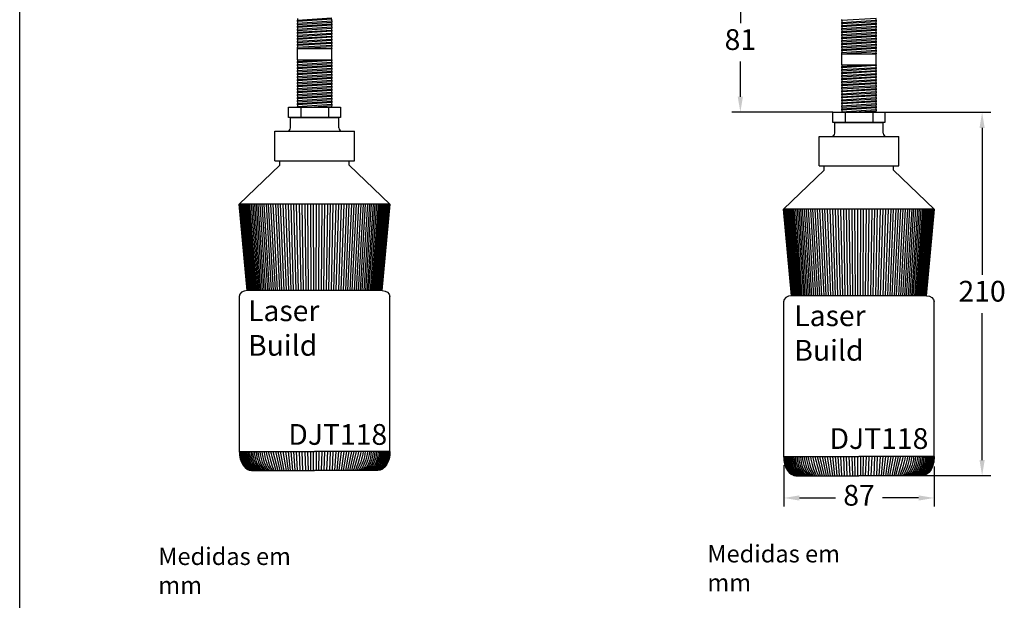
# Model space of a CAD drawing. Units: millimetres. Extents: x 830 to 1799, y -15 to 1013.
# Drawn here: x 832 to 1401, y 342 to 678 of the extents above; entities that cross this region are included whole.
import ezdxf

# ---------------------------------------------------------------- set-up
doc = ezdxf.new("R2010")
doc.units = ezdxf.units.MM
doc.layers.add('Contorno', color=7, linetype='Continuous')
doc.layers.add('Linhafora', color=5, linetype='Continuous')
doc.layers.add('Pieza', color=7, linetype='Continuous', lineweight=30)
doc.styles.get("Standard").update_dxf_attribs({"font": 'ARIAL.TTF'})
doc.dimstyles.new('Bborick', dxfattribs={"dimtxt": 12, "dimasz": 9, "dimexe": 5, "dimexo": 5, "dimgap": 5, "dimtad": 0, "dimtih": 1, "dimtoh": 1, "dimdec": 0, "dimtxsty": 'Standard', "dimcen": 2.5, "dimclrd": 1, "dimclre": 1, "dimclrt": 7, "dimadec": 0, "dimazin": 0, "dimtfac": 1, "dimtdec": 0, "dimtofl": 0, "dimtmove": 2, "dimatfit": 3, "dimfxl": 0, "dimarcsym": 0})

# ---------------------------------------------------------------- blocks, each defined once
blk = doc.blocks.new('Vista Frontal')
at = {"layer": 'Pieza', "color": 5}
for p, q in [((992.75, 677.54), (992.75, 676.8)), ((992.75, 677.54), (992.91, 677.54)), ((992.75, 675.8), (1012.75, 677.1)), ((992.75, 676.8), (992.91, 676.8)), ((992.91, 677.54), (1012.75, 678.84)), ((992.91, 678.54), (992.91, 677.54)), ((1012.75, 678.1), (992.91, 676.8)), ((992.91, 676.8), (992.91, 675.8)), ((1012.59, 678.09), (1012.59, 677.09)), ((1012.75, 677.1), (1012.75, 676.36)), ((992.75, 675.8), (992.75, 675.06)), ((992.75, 675.06), (992.91, 675.06)), ((992.75, 674.06), (992.91, 674.06)), ((992.75, 674.06), (992.75, 673.32)), ((992.75, 672.32), (1012.75, 673.62)), ((992.75, 673.32), (992.91, 673.32)), ((992.75, 672.32), (992.75, 671.58)), ((992.75, 671.58), (992.91, 671.58)), ((992.91, 675.06), (1012.75, 676.36)), ((992.91, 674.06), (1012.75, 675.36)), ((992.91, 675.06), (992.91, 674.06)), ((1012.75, 674.62), (992.91, 673.32)), ((992.91, 673.32), (992.91, 672.32)), ((992.91, 671.58), (1012.75, 672.88)), ((992.91, 670.58), (1012.75, 671.88)), ((992.91, 671.58), (992.91, 670.58)), ((1012.75, 671.14), (992.91, 669.84)), ((1012.59, 676.35), (1012.59, 675.35)), ((1012.59, 674.61), (1012.59, 673.61)), ((1012.59, 672.87), (1012.59, 671.87)), ((1012.59, 671.13), (1012.59, 670.13)), ((1012.75, 675.36), (1012.75, 674.62)), ((1012.75, 673.62), (1012.75, 672.88)), ((1012.75, 671.88), (1012.75, 671.14)), ((992.75, 670.58), (992.75, 669.84)), ((992.75, 670.58), (992.91, 670.58)), ((992.75, 668.84), (1012.75, 670.14)), ((992.75, 669.84), (992.91, 669.84)), ((992.75, 668.84), (992.75, 668.1)), ((992.75, 668.1), (992.91, 668.1)), ((992.75, 667.1), (992.75, 666.36)), ((992.75, 667.1), (992.91, 667.1)), ((992.75, 665.36), (1012.75, 666.66)), ((992.75, 666.36), (992.91, 666.36)), ((992.91, 669.84), (992.91, 668.84)), ((992.91, 668.1), (1012.75, 669.4)), ((992.91, 667.1), (1012.75, 668.4)), ((992.91, 668.1), (992.91, 667.1)), ((1012.75, 667.66), (992.91, 666.36)), ((992.91, 666.36), (992.91, 665.36)), ((992.91, 664.62), (1012.75, 665.92)), ((1012.59, 669.39), (1012.59, 668.39)), ((1012.59, 667.65), (1012.59, 666.65)), ((1012.59, 665.91), (1012.59, 664.91)), ((1012.75, 670.14), (1012.75, 669.4)), ((1012.75, 668.4), (1012.75, 667.66)), ((1012.75, 666.66), (1012.75, 665.92)), ((992.75, 665.36), (992.75, 664.62)), ((992.75, 664.62), (992.91, 664.62)), ((992.75, 663.62), (992.75, 662.88)), ((992.75, 663.62), (992.91, 663.62)), ((992.75, 661.88), (1012.75, 663.18)), ((992.75, 662.88), (992.91, 662.88)), ((992.75, 661.88), (992.75, 661.14)), ((992.75, 661.14), (1012.75, 661.14)), ((992.91, 663.62), (1012.75, 664.92)), ((992.91, 664.62), (992.91, 663.62)), ((1012.75, 664.18), (992.91, 662.88)), ((992.91, 662.88), (992.91, 661.88)), ((992.91, 661.14), (1012.75, 662.44)), ((992.91, 654.74), (992.91, 661.14)), ((1008.14, 661.14), (1012.75, 661.44)), ((1012.59, 664.92), (1012.75, 664.92)), ((1012.59, 664.17), (1012.59, 663.17)), ((1012.59, 662.43), (1012.59, 661.43)), ((1012.59, 661.14), (1012.59, 654.29)), ((1012.75, 664.92), (1012.75, 664.18)), ((1012.75, 663.18), (1012.75, 662.44)), ((1012.75, 661.44), (1012.75, 661.14)), ((1012.75, 661.14), (1012.75, 661.14)), ((1012.75, 661.14), (1012.75, 661.14)), ((992.91, 653.74), (1008.17, 654.74)), ((992.91, 654.74), (1012.59, 654.74)), ((992.91, 654.74), (992.91, 653.74)), ((1012.75, 654.3), (992.91, 653)), ((1012.59, 654.29), (1012.59, 653.29)), ((1012.75, 654.74), (1012.75, 654.3)), ((992.75, 653.74), (992.91, 653.74)), ((992.75, 653.74), (992.75, 653)), ((992.75, 652), (1012.75, 653.3)), ((992.75, 653), (992.91, 653)), ((992.75, 652), (992.75, 651.26)), ((992.75, 651.26), (992.91, 651.26)), ((992.75, 650.26), (992.91, 650.26)), ((992.75, 650.26), (992.75, 649.52)), ((992.75, 648.52), (1012.75, 649.82)), ((992.75, 649.52), (992.91, 649.52)), ((992.75, 648.52), (992.75, 647.78)), ((992.91, 653), (992.91, 652)), ((992.91, 651.26), (1012.75, 652.56)), ((992.91, 650.26), (1012.75, 651.56)), ((992.91, 651.26), (992.91, 650.26)), ((1012.75, 650.82), (992.91, 649.52)), ((992.91, 649.52), (992.91, 648.52)), ((992.91, 647.78), (1012.75, 649.08)), ((1012.59, 652.55), (1012.59, 651.55)), ((1012.59, 650.81), (1012.59, 649.81)), ((1012.59, 649.07), (1012.59, 648.07)), ((1012.75, 653.3), (1012.75, 652.56)), ((1012.75, 651.56), (1012.75, 650.82)), ((1012.75, 649.82), (1012.75, 649.08)), ((992.75, 647.78), (992.91, 647.78)), ((992.75, 646.78), (992.91, 646.78)), ((992.75, 646.78), (992.75, 646.04)), ((992.75, 645.04), (1012.75, 646.34)), ((992.75, 646.04), (992.91, 646.04)), ((992.75, 645.04), (992.75, 644.3)), ((992.75, 644.3), (992.91, 644.3)), ((992.75, 643.3), (992.91, 643.3)), ((992.75, 643.3), (992.75, 642.56)), ((992.75, 641.56), (1012.75, 642.86)), ((992.91, 646.78), (1012.75, 648.08)), ((992.91, 647.78), (992.91, 646.78)), ((1012.75, 647.34), (992.91, 646.04)), ((992.91, 646.04), (992.91, 645.04)), ((992.91, 644.3), (1012.75, 645.6)), ((992.91, 643.3), (1012.75, 644.6)), ((992.91, 644.3), (992.91, 643.3)), ((1012.75, 643.86), (992.91, 642.56)), ((1012.59, 647.33), (1012.59, 646.33)), ((1012.59, 645.59), (1012.59, 644.59)), ((1012.59, 643.85), (1012.59, 642.85)), ((1012.75, 648.08), (1012.75, 647.34)), ((1012.75, 646.34), (1012.75, 645.6)), ((1012.75, 644.6), (1012.75, 643.86)), ((1012.75, 642.86), (1012.75, 642.12)), ((992.75, 642.56), (992.91, 642.56)), ((992.75, 641.56), (992.75, 640.82)), ((992.75, 640.82), (992.91, 640.82)), ((992.75, 639.82), (992.91, 639.82)), ((992.75, 639.82), (992.75, 639.08)), ((992.75, 638.08), (1012.75, 639.38)), ((992.75, 639.08), (992.91, 639.08)), ((992.75, 638.08), (992.75, 637.34)), ((992.75, 637.34), (992.91, 637.34)), ((992.91, 642.56), (992.91, 641.56)), ((992.91, 640.82), (1012.75, 642.12)), ((992.91, 639.82), (1012.75, 641.12)), ((992.91, 640.82), (992.91, 639.82)), ((1012.75, 640.38), (992.91, 639.08)), ((992.91, 639.08), (992.91, 638.08)), ((992.91, 637.34), (1012.75, 638.64)), ((992.91, 636.34), (1012.75, 637.64)), ((992.91, 637.34), (992.91, 636.34)), ((1012.59, 642.11), (1012.59, 641.11)), ((1012.59, 640.37), (1012.59, 639.37)), ((1012.59, 638.63), (1012.59, 637.63)), ((1012.75, 641.12), (1012.75, 640.38)), ((1012.75, 639.38), (1012.75, 638.64)), ((1012.75, 637.64), (1012.75, 636.9)), ((992.75, 636.34), (992.91, 636.34)), ((992.75, 636.34), (992.75, 635.6)), ((992.75, 634.6), (1012.75, 635.9)), ((992.75, 635.6), (992.91, 635.6)), ((992.75, 634.6), (992.75, 633.86)), ((992.75, 633.86), (992.91, 633.86)), ((992.75, 632.86), (992.91, 632.86)), ((992.75, 632.86), (992.75, 632.12)), ((992.75, 631.12), (1012.75, 632.42)), ((992.75, 632.12), (992.91, 632.12)), ((1012.75, 636.9), (992.91, 635.6)), ((992.91, 635.6), (992.91, 634.6)), ((992.91, 633.86), (1012.75, 635.16)), ((992.91, 632.86), (1012.75, 634.16)), ((992.91, 633.86), (992.91, 632.86)), ((1012.75, 633.42), (992.91, 632.12)), ((992.91, 632.12), (992.91, 631.12)), ((992.91, 630.38), (1012.75, 631.68)), ((1012.59, 636.89), (1012.59, 635.89)), ((1012.59, 635.15), (1012.59, 634.15)), ((1012.59, 633.41), (1012.59, 632.41)), ((1012.59, 631.67), (1012.59, 630.67)), ((1012.75, 635.9), (1012.75, 635.16)), ((1012.75, 634.16), (1012.75, 633.42)), ((1012.75, 632.42), (1012.75, 631.68)), ((987.75, 627.34), (1017.75, 627.34)), ((987.75, 621.34), (987.75, 627.34)), ((992.75, 631.12), (992.75, 630.38)), ((992.75, 630.38), (992.91, 630.38)), ((992.75, 629.38), (992.91, 629.38)), ((992.75, 629.38), (992.75, 628.64)), ((992.75, 627.64), (1012.75, 628.94)), ((992.75, 628.64), (992.91, 628.64)), ((992.75, 627.64), (992.75, 627.34)), ((992.91, 629.38), (1012.75, 630.68)), ((992.91, 630.38), (992.91, 629.38)), ((1012.75, 629.94), (992.91, 628.64)), ((992.91, 628.64), (992.91, 627.64)), ((994.75, 627.34), (994.75, 621.34)), ((999.63, 627.34), (1012.75, 628.2)), ((1010.75, 627.34), (1010.75, 621.34)), ((1012.59, 629.93), (1012.59, 628.93)), ((1012.59, 628.19), (1012.59, 627.34)), ((1012.75, 630.68), (1012.75, 629.94)), ((1012.75, 628.94), (1012.75, 628.2)), ((1017.75, 627.34), (1017.75, 621.34)), ((1017.75, 621.34), (987.75, 621.34)), ((988.75, 621.34), (1016.75, 621.34)), ((988.75, 615.34), (988.75, 621.34)), ((1016.75, 615.34), (1016.75, 621.34)), ((979.75, 613.34), (1025.75, 613.34)), ((979.75, 596.34), (979.75, 613.34)), ((986.75, 613.34), (986.75, 613.34)), ((1025.75, 596.34), (1025.75, 613.34)), ((982.75, 593.84), (959.25, 571.34)), ((979.75, 596.34), (1025.75, 596.34)), ((979.75, 596.34), (1002.75, 596.34)), ((982.75, 593.84), (982.75, 596.34)), ((1022.75, 593.84), (1022.75, 596.34)), ((1022.75, 593.84), (1046.25, 571.34)), ((1046.25, 571.34), (959.25, 571.34)), ((963.75, 521.34), (959.25, 571.34)), ((1046.25, 571.34, 43.5), (959.25, 571.34, 43.5)), ((959.38, 571.34), (963.87, 521.34)), ((964.01, 521.34), (959.53, 571.34)), ((959.75, 571.34), (964.2, 521.34)), ((960.03, 571.34), (964.45, 521.34)), ((964.76, 521.34), (960.37, 571.34)), ((960.77, 571.34), (965.12, 521.34)), ((965.53, 521.34), (961.23, 571.34)), ((961.75, 571.34), (966, 521.34)), ((962.33, 571.34), (966.51, 521.34)), ((962.97, 571.34), (967.09, 521.34)), ((963.66, 571.34), (967.71, 521.34)), ((964.41, 571.34), (968.38, 521.34)), ((965.22, 571.34), (969.1, 521.34)), ((966.08, 571.34), (969.87, 521.34)), ((966.99, 571.34), (970.69, 521.34)), ((967.95, 571.34), (971.55, 521.34)), ((968.96, 571.34), (972.46, 521.34)), ((970.02, 571.34), (973.41, 521.34)), ((971.13, 571.34), (974.4, 521.34)), ((972.29, 571.34), (975.44, 521.34)), ((973.48, 571.34), (976.51, 521.34)), ((974.72, 571.34), (977.62, 521.34)), ((976, 571.34), (978.77, 521.34)), ((977.32, 571.34), (979.95, 521.34)), ((978.67, 571.34), (981.16, 521.34)), ((980.06, 571.34), (982.41, 521.34)), ((981.48, 571.34), (983.68, 521.34)), ((982.93, 571.34), (984.98, 521.34)), ((984.41, 571.34), (986.31, 521.34)), ((985.92, 571.34), (987.66, 521.34)), ((987.45, 571.34), (989.03, 521.34)), ((989, 571.34), (990.42, 521.34)), ((990.57, 571.34), (991.83, 521.34)), ((992.16, 571.34), (993.25, 521.34)), ((993.76, 571.34), (994.69, 521.34)), ((995.38, 571.34), (996.14, 521.34)), ((997.01, 571.34), (997.6, 521.34)), ((998.64, 571.34), (999.07, 521.34)), ((1000.28, 571.34), (1000.54, 521.34)), ((1001.93, 571.34), (1002.01, 521.34)), ((1003.58, 571.34), (1003.49, 521.34)), ((1005.22, 571.34), (1004.97, 521.34)), ((1006.86, 571.34), (1006.44, 521.34)), ((1008.5, 571.34), (1007.9, 521.34)), ((1010.13, 571.34), (1009.36, 521.34)), ((1011.74, 571.34), (1010.81, 521.34)), ((1013.35, 571.34), (1012.25, 521.34)), ((1014.94, 571.34), (1013.67, 521.34)), ((1016.51, 571.34), (1015.08, 521.34)), ((1018.06, 571.34), (1016.47, 521.34)), ((1019.59, 571.34), (1017.85, 521.34)), ((1021.09, 571.34), (1019.2, 521.34)), ((1022.57, 571.34), (1020.52, 521.34)), ((1024.03, 571.34), (1021.82, 521.34)), ((1025.45, 571.34), (1023.1, 521.34)), ((1026.83, 571.34), (1024.34, 521.34)), ((1028.19, 571.34), (1025.55, 521.34)), ((1029.5, 571.34), (1026.74, 521.34)), ((1030.78, 571.34), (1027.88, 521.34)), ((1032.02, 571.34), (1028.99, 521.34)), ((1033.22, 571.34), (1030.07, 521.34)), ((1034.37, 571.34), (1031.1, 521.34)), ((1035.48, 571.34), (1032.09, 521.34)), ((1036.54, 571.34), (1033.04, 521.34)), ((1037.55, 571.34), (1033.95, 521.34)), ((1038.52, 571.34), (1034.81, 521.34)), ((1039.43, 571.34), (1035.63, 521.34)), ((1040.29, 571.34), (1036.4, 521.34)), ((1041.09, 571.34), (1037.12, 521.34)), ((1041.84, 571.34), (1037.8, 521.34)), ((1042.54, 571.34), (1038.42, 521.34)), ((1043.17, 571.34), (1038.99, 521.34)), ((1043.75, 571.34), (1039.51, 521.34)), ((1039.98, 521.34), (1044.27, 571.34)), ((1044.73, 571.34), (1040.39, 521.34)), ((1040.75, 521.34), (1045.14, 571.34)), ((1045.48, 571.34), (1041.05, 521.34)), ((1045.75, 571.34), (1041.3, 521.34)), ((1041.5, 521.34), (1045.97, 571.34)), ((1046.13, 571.34), (1041.64, 521.34)), ((1041.75, 521.34), (1046.25, 571.34)), ((959.25, 517.84), (959.25, 428.34)), ((1041.75, 521.34), (963.75, 521.34)), ((1046.25, 428.34), (1046.25, 517.84)), ((959.25, 428.34), (1002.75, 428.34)), ((978.67, 428.34), (981.53, 417.34)), ((980.06, 428.34), (982.66, 417.34)), ((981.48, 428.34), (983.82, 417.34)), ((982.93, 428.34), (985.01, 417.34)), ((984.41, 428.34), (986.22, 417.34)), ((985.92, 428.34), (987.45, 417.34)), ((987.45, 428.34), (988.71, 417.34)), ((989, 428.34), (989.98, 417.34)), ((990.57, 428.34), (991.28, 417.34)), ((992.16, 428.34), (992.59, 417.34)), ((993.76, 428.34), (994.19, 417.34)), ((995.38, 428.34), (995.81, 417.34)), ((997.01, 428.34), (997.44, 417.34)), ((998.64, 428.34), (999.05, 417.34)), ((1000.28, 428.34), (1000.42, 417.34)), ((1001.93, 428.34), (1001.93, 417.34)), ((1046.25, 428.34), (1002.75, 428.34)), ((1003.58, 428.34), (1003.58, 417.34)), ((1005.22, 428.34), (1005.08, 417.34)), ((1006.86, 428.34), (1006.45, 417.34)), ((1008.5, 428.34), (1008.07, 417.34)), ((1010.13, 428.34), (1009.69, 417.34)), ((1011.74, 428.34), (1011.31, 417.34)), ((1013.35, 428.34), (1012.92, 417.34)), ((1014.94, 428.34), (1014.23, 417.34)), ((1016.51, 428.34), (1015.52, 417.34)), ((1018.06, 428.34), (1016.8, 417.34)), ((1019.59, 428.34), (1018.05, 417.34)), ((1021.09, 428.34), (1019.29, 417.34)), ((1022.57, 428.34), (1020.5, 417.34)), ((1024.03, 428.34), (1021.68, 417.34)), ((1025.45, 428.34), (1022.84, 417.34)), ((1026.83, 428.34), (1023.97, 417.34)), ((966.25, 417.34), (1002.75, 417.34)), ((1039.25, 417.34), (1002.75, 417.34))]:
    blk.add_line(p, q, dxfattribs=at)
for centre, start, end in [((986.75, 615.34), 270, 0), ((1018.75, 615.34), 180, 270)]:
    blk.add_arc(centre, 2, start, end, dxfattribs=at)
for centre, major_axis, ratio, start_param, end_param in [((963.75, 517.84), (4.5, 0), 0.777778, 7.853982, 9.424778), ((966.25, 428.34), (0, 11), 0.636364, 1.570796, 3.141593), ((966.38, 428.34), (0, 11), 0.636315, 1.570745, 3.153869), ((966.53, 428.34), (0, 11), 0.636356, 1.570788, 3.146614), ((966.75, 428.34), (0, 11), 0.636346, 1.570777, 3.134059), ((967.03, 428.34), (0, 11), 0.636214, 1.570637, 3.11976), ((967.37, 428.34), (-0.01, 11.01), 0.635916, 1.570319, 3.103615), ((967.77, 428.34), (-0.02, 11.02), 0.635398, 1.56977, 3.085505), ((968.23, 428.34), (-0.03, 11.03), 0.634598, 1.568929, 3.065287), ((968.75, 428.34), (-0.05, 11.05), 0.633441, 1.567728, 3.042794), ((969.33, 428.34), (-0.08, 11.08), 0.631838, 1.566092, 3.017832), ((969.97, 428.34), (-0.12, 11.12), 0.62968, 1.563942, 2.990173), ((970.66, 428.34), (-0.17, 11.17), 0.626837, 1.561193, 2.95955), ((971.41, 428.34), (-0.23, 11.23), 0.623142, 1.557763, 2.925656), ((972.22, 428.34), (-0.32, 11.31), 0.618392, 1.553573, 2.888127), ((973.08, 428.34), (-0.41, 11.42), 0.612325, 1.548557, 2.846544), ((973.99, 428.34), (-0.54, 11.56), 0.604604, 1.542674, 2.80041), ((974.95, 428.34), (-0.69, 11.74), 0.59479, 1.535927, 2.749139), ((975.96, 428.34), (-0.87, 11.97), 0.5823, 1.528385, 2.692021), ((977.02, 428.34), (-1.1, 12.28), 0.566345, 1.520224, 2.628177), ((978.13, 428.34), (-1.37, 12.7), 0.545831, 1.51178, 2.556465), ((979.29, 428.34), (-1.72, 13.29), 0.519192, 1.503631, 2.475307), ((980.48, 428.34), (-2.17, 14.17), 0.484065, 1.496734, 2.382316), ((981.72, 428.34), (-2.79, 15.58), 0.436582, 1.492682, 2.273413), ((983, 428.34), (-3.78, 18.22), 0.369429, 1.49435, 2.140297), ((984.32, 428.34), (-5.97, 25.17), 0.263852, 1.508326, 1.959721)]:
    blk.add_ellipse(centre, major_axis=major_axis, ratio=ratio, start_param=start_param, end_param=end_param, dxfattribs=at)
at = {"layer": 'Pieza', "color": 5, "extrusion": (0, 0, -1)}
for centre, major_axis, ratio, start_param, end_param in [((1041.75, 517.84), (-4.5, 0), 0.777778, 7.853982, 9.424778), ((1021.19, 428.34), (5.97, 25.17), 0.263852, 1.508326, 1.959721), ((1022.5, 428.34), (3.78, 18.22), 0.369429, 1.49435, 2.140297), ((1023.78, 428.34), (2.79, 15.58), 0.436582, 1.492682, 2.273413), ((1025.02, 428.34), (2.17, 14.17), 0.484065, 1.496734, 2.382316), ((1026.22, 428.34), (1.72, 13.29), 0.519192, 1.503631, 2.475307), ((1027.37, 428.34), (1.37, 12.7), 0.545831, 1.51178, 2.556465), ((1028.48, 428.34), (1.1, 12.28), 0.566345, 1.520224, 2.628177), ((1029.54, 428.34), (0.87, 11.97), 0.5823, 1.528385, 2.692021), ((1030.55, 428.34), (0.69, 11.74), 0.59479, 1.535927, 2.749139), ((1031.52, 428.34), (0.54, 11.56), 0.604604, 1.542674, 2.80041), ((1032.43, 428.34), (0.41, 11.42), 0.612325, 1.548557, 2.846544), ((1033.29, 428.34), (0.32, 11.31), 0.618392, 1.553573, 2.888127), ((1034.09, 428.34), (0.23, 11.23), 0.623142, 1.557763, 2.925656), ((1034.84, 428.34), (0.17, 11.17), 0.626837, 1.561193, 2.95955), ((1035.54, 428.34), (0.12, 11.12), 0.62968, 1.563942, 2.990173), ((1036.17, 428.34), (0.08, 11.08), 0.631838, 1.566092, 3.017832), ((1036.75, 428.34), (0.05, 11.05), 0.633441, 1.567728, 3.042794), ((1037.27, 428.34), (0.03, 11.03), 0.634598, 1.568929, 3.065287), ((1037.73, 428.34), (0.02, 11.02), 0.635398, 1.56977, 3.085505), ((1038.14, 428.34), (0.01, 11.01), 0.635916, 1.570319, 3.103615), ((1038.48, 428.34), (0, 11), 0.636214, 1.570637, 3.11976), ((1038.75, 428.34), (0, 11), 0.636346, 1.570777, 3.134059), ((1038.97, 428.34), (0, 11), 0.636356, 1.570788, 3.146614), ((1039.13, 428.34), (0, 11), 0.636315, 1.570745, 3.153869), ((1039.25, 428.34), (0, 11), 0.636364, 1.570796, 3.141593)]:
    blk.add_ellipse(centre, major_axis=major_axis, ratio=ratio, start_param=start_param, end_param=end_param, dxfattribs=at)
at = {"layer": 'Contorno', "color": 5, "char_height": 12}
for s, insert, width, attachment_point in [('{\\fArial|b1|i0|c0|p34;\\C7;Laser Build}', (964.3, 515.66), 43.5993, 1), ('{\\fArial|b1|i0|c0|p34;\\C7;DJT118}', (1044.65, 438.19), 68.1069, 6)]:
    blk.add_mtext(s, dxfattribs=dict(at, insert=insert, width=width, attachment_point=attachment_point))
at = {"layer": 'Linhafora', "insert": (912.45, 359.42), "char_height": 10, "width": 103.0782, "attachment_point": 4}
blk.add_mtext('{\\C7;Medidas em mm}', dxfattribs=at)
blk = doc.blocks.new('*D122')
at = {"layer": 'Contorno', "color": 1, "lineweight": -2}
for p, q in [((1301.52, 705.25), (1243.66, 705.25)), ((1248.66, 696.25), (1248.66, 675.92)), ((1248.66, 633.35), (1248.66, 653.67)), ((1302.15, 624.35), (1243.66, 624.35))]:
    blk.add_line(p, q, dxfattribs=at)
at = {"layer": 'Contorno', "color": 1}
for points in [[(1247.16, 696.25), (1250.16, 696.25), (1248.66, 705.25)], [(1247.16, 633.35), (1250.16, 633.35), (1248.66, 624.35)]]:
    blk.add_solid(points, dxfattribs=at)
at = {"layer": 'Defpoints', "color": 0}
for p in [(1306.52, 705.25), (1248.66, 624.35), (1307.15, 624.35)]:
    blk.add_point(p, dxfattribs=at)
at = {"layer": 'Contorno', "color": 7, "insert": (1248.66, 664.8), "char_height": 12, "attachment_point": 5}
blk.add_mtext('81', dxfattribs=at)
blk = doc.blocks.new('*D123')
at = {"layer": 'Contorno', "color": 1, "lineweight": -2}
for p, q in [((1331.99, 624.35), (1393.3, 624.35)), ((1388.3, 615.35), (1388.3, 530.51)), ((1388.3, 423.41), (1388.3, 508.25)), ((1353.6, 414.41), (1393.3, 414.41))]:
    blk.add_line(p, q, dxfattribs=at)
at = {"layer": 'Contorno', "color": 1}
for points in [[(1386.8, 615.35), (1389.8, 615.35), (1388.3, 624.35)], [(1386.8, 423.41), (1389.8, 423.41), (1388.3, 414.41)]]:
    blk.add_solid(points, dxfattribs=at)
at = {"layer": 'Defpoints', "color": 0}
for p in [(1326.99, 624.35), (1348.6, 414.41), (1388.3, 414.41)]:
    blk.add_point(p, dxfattribs=at)
at = {"layer": 'Contorno', "color": 7, "insert": (1388.3, 519.38), "char_height": 12, "attachment_point": 5}
blk.add_mtext('210', dxfattribs=at)
blk = doc.blocks.new('*D124')
at = {"layer": 'Contorno', "color": 1, "lineweight": -2}
for p, q in [((1273.77, 420.35), (1273.77, 396.47)), ((1360.65, 419.72), (1360.65, 396.47)), ((1282.77, 401.47), (1303.61, 401.47)), ((1351.65, 401.47), (1330.82, 401.47))]:
    blk.add_line(p, q, dxfattribs=at)
at = {"layer": 'Contorno', "color": 1}
for points in [[(1282.77, 402.97), (1282.77, 399.97), (1273.77, 401.47)], [(1351.65, 402.97), (1351.65, 399.97), (1360.65, 401.47)]]:
    blk.add_solid(points, dxfattribs=at)
at = {"layer": 'Defpoints', "color": 0}
for p in [(1273.77, 425.35), (1360.65, 424.72), (1360.65, 401.47)]:
    blk.add_point(p, dxfattribs=at)
at = {"layer": 'Contorno', "color": 7, "insert": (1317.21, 401.47), "char_height": 12, "attachment_point": 5}
blk.add_mtext('87', dxfattribs=at)
blk = doc.blocks.new('Vista Lateral')
at = {"layer": 'Pieza', "color": 5}
for p, q in [((1307.15, 678.03), (1307.15, 677.29)), ((1307.15, 676.29), (1327.15, 677.59)), ((1307.15, 677.29), (1307.31, 677.29)), ((1327.15, 678.59), (1307.31, 677.29)), ((1307.31, 677.29), (1307.31, 676.29)), ((1307.31, 675.55), (1327.15, 676.85)), ((1326.99, 678.58), (1326.99, 677.58)), ((1326.99, 676.84), (1326.99, 675.84)), ((1327.15, 677.59), (1327.15, 676.85)), ((1307.15, 676.29), (1307.15, 675.55)), ((1307.15, 675.55), (1307.31, 675.55)), ((1307.15, 674.55), (1307.15, 673.81)), ((1307.15, 674.55), (1307.31, 674.55)), ((1307.15, 672.81), (1327.15, 674.11)), ((1307.15, 673.81), (1307.31, 673.81)), ((1307.15, 672.81), (1307.15, 672.07)), ((1307.15, 672.07), (1307.31, 672.07)), ((1307.31, 674.55), (1327.15, 675.85)), ((1307.31, 675.55), (1307.31, 674.55)), ((1327.15, 675.11), (1307.31, 673.81)), ((1307.31, 673.81), (1307.31, 672.81)), ((1307.31, 672.07), (1327.15, 673.37)), ((1307.31, 671.07), (1327.15, 672.37)), ((1307.31, 672.07), (1307.31, 671.07)), ((1327.15, 671.63), (1307.31, 670.33)), ((1326.99, 675.1), (1326.99, 674.1)), ((1326.99, 673.36), (1326.99, 672.36)), ((1326.99, 671.62), (1326.99, 670.62)), ((1327.15, 675.85), (1327.15, 675.11)), ((1327.15, 674.11), (1327.15, 673.37)), ((1327.15, 672.37), (1327.15, 671.63)), ((1307.15, 671.07), (1307.31, 671.07)), ((1307.15, 671.07), (1307.15, 670.33)), ((1307.15, 669.33), (1327.15, 670.63)), ((1307.15, 670.33), (1307.31, 670.33)), ((1307.15, 669.33), (1307.15, 668.59)), ((1307.15, 668.59), (1307.31, 668.59)), ((1307.15, 667.59), (1307.15, 666.85)), ((1307.15, 667.59), (1307.31, 667.59)), ((1307.15, 665.85), (1327.15, 667.15)), ((1307.15, 666.85), (1307.31, 666.85)), ((1307.15, 665.85), (1307.15, 665.11)), ((1307.31, 670.33), (1307.31, 669.33)), ((1307.31, 668.59), (1327.15, 669.89)), ((1307.31, 667.59), (1327.15, 668.89)), ((1307.31, 668.59), (1307.31, 667.59)), ((1327.15, 668.15), (1307.31, 666.85)), ((1307.31, 666.85), (1307.31, 665.85)), ((1307.31, 665.11), (1327.15, 666.41)), ((1326.99, 669.88), (1326.99, 668.88)), ((1326.99, 668.14), (1326.99, 667.14)), ((1326.99, 666.4), (1326.99, 665.4)), ((1327.15, 670.63), (1327.15, 669.89)), ((1327.15, 668.89), (1327.15, 668.15)), ((1327.15, 667.15), (1327.15, 666.41)), ((1307.15, 665.11), (1307.31, 665.11)), ((1307.15, 664.11), (1307.15, 663.37)), ((1307.15, 664.11), (1307.31, 664.11)), ((1307.15, 662.37), (1327.15, 663.67)), ((1307.15, 663.37), (1307.31, 663.37)), ((1307.15, 662.37), (1307.15, 661.63)), ((1307.15, 661.63), (1307.31, 661.63)), ((1307.15, 660.63), (1307.15, 659.89)), ((1307.15, 660.63), (1307.31, 660.63)), ((1307.15, 658.89), (1327.15, 660.19)), ((1307.15, 659.89), (1307.31, 659.89)), ((1307.31, 664.11), (1327.15, 665.41)), ((1307.31, 665.11), (1307.31, 664.11)), ((1327.15, 664.67), (1307.31, 663.37)), ((1307.31, 663.37), (1307.31, 662.37)), ((1307.31, 661.63), (1327.15, 662.93)), ((1307.31, 660.63), (1327.15, 661.93)), ((1307.31, 661.63), (1307.31, 660.63)), ((1327.15, 661.19), (1307.31, 659.89)), ((1307.31, 659.89), (1307.31, 658.89)), ((1326.99, 664.66), (1326.99, 663.66)), ((1326.99, 662.92), (1326.99, 661.92)), ((1326.99, 661.93), (1327.15, 661.93)), ((1326.99, 661.18), (1326.99, 660.18)), ((1327.15, 665.41), (1327.15, 664.67)), ((1327.15, 663.67), (1327.15, 662.93)), ((1327.15, 661.93), (1327.15, 661.19)), ((1327.15, 660.19), (1327.15, 659.45)), ((1307.15, 658.89), (1307.15, 658.15)), ((1307.15, 658.15), (1327.15, 658.15)), ((1307.31, 658.15), (1327.15, 659.45)), ((1307.31, 651.75), (1307.31, 658.15)), ((1322.53, 658.15), (1327.15, 658.45)), ((1326.99, 659.44), (1326.99, 658.44)), ((1326.99, 658.15), (1326.99, 651.3)), ((1327.15, 658.45), (1327.15, 658.15)), ((1327.15, 658.15), (1327.15, 658.15)), ((1327.15, 658.15), (1327.15, 658.15)), ((1307.15, 650.75), (1307.31, 650.75)), ((1307.15, 650.75), (1307.15, 650.01)), ((1307.15, 649.01), (1327.15, 650.31)), ((1307.15, 650.01), (1307.31, 650.01)), ((1307.15, 649.01), (1307.15, 648.27)), ((1307.31, 651.75), (1326.99, 651.75)), ((1307.31, 650.75), (1322.57, 651.75)), ((1307.31, 651.75), (1307.31, 650.75)), ((1327.15, 651.31), (1307.31, 650.01)), ((1307.31, 650.01), (1307.31, 649.01)), ((1307.31, 648.27), (1327.15, 649.57)), ((1307.31, 647.27), (1327.15, 648.57)), ((1326.99, 651.3), (1326.99, 650.3)), ((1326.99, 649.56), (1326.99, 648.56)), ((1327.15, 651.75), (1327.15, 651.31)), ((1327.15, 650.31), (1327.15, 649.57)), ((1327.15, 648.57), (1327.15, 647.83)), ((1307.15, 648.27), (1307.31, 648.27)), ((1307.15, 647.27), (1307.31, 647.27)), ((1307.15, 647.27), (1307.15, 646.53)), ((1307.15, 645.53), (1327.15, 646.83)), ((1307.15, 646.53), (1307.31, 646.53)), ((1307.15, 645.53), (1307.15, 644.79)), ((1307.15, 644.79), (1307.31, 644.79)), ((1307.15, 643.79), (1307.31, 643.79)), ((1307.15, 643.79), (1307.15, 643.05)), ((1307.15, 642.05), (1327.15, 643.35)), ((1307.15, 643.05), (1307.31, 643.05)), ((1307.31, 648.27), (1307.31, 647.27)), ((1327.15, 647.83), (1307.31, 646.53)), ((1307.31, 646.53), (1307.31, 645.53)), ((1307.31, 644.79), (1327.15, 646.09)), ((1307.31, 643.79), (1327.15, 645.09)), ((1307.31, 644.79), (1307.31, 643.79)), ((1327.15, 644.35), (1307.31, 643.05)), ((1307.31, 643.05), (1307.31, 642.05)), ((1326.99, 647.82), (1326.99, 646.82)), ((1326.99, 646.08), (1326.99, 645.08)), ((1326.99, 644.34), (1326.99, 643.34)), ((1327.15, 646.83), (1327.15, 646.09)), ((1327.15, 645.09), (1327.15, 644.35)), ((1327.15, 643.35), (1327.15, 642.61)), ((1307.15, 642.05), (1307.15, 641.31)), ((1307.15, 641.31), (1307.31, 641.31)), ((1307.15, 640.31), (1307.31, 640.31)), ((1307.15, 640.31), (1307.15, 639.57)), ((1307.15, 638.57), (1327.15, 639.87)), ((1307.15, 639.57), (1307.31, 639.57)), ((1307.15, 638.57), (1307.15, 637.83)), ((1307.15, 637.83), (1307.31, 637.83)), ((1307.31, 641.31), (1327.15, 642.61)), ((1307.31, 640.31), (1327.15, 641.61)), ((1307.31, 641.31), (1307.31, 640.31)), ((1327.15, 640.87), (1307.31, 639.57)), ((1307.31, 639.57), (1307.31, 638.57)), ((1307.31, 637.83), (1327.15, 639.13)), ((1307.31, 636.83), (1327.15, 638.13)), ((1307.31, 637.83), (1307.31, 636.83)), ((1327.15, 637.39), (1307.31, 636.09)), ((1326.99, 642.6), (1326.99, 641.6)), ((1326.99, 640.86), (1326.99, 639.86)), ((1326.99, 639.12), (1326.99, 638.12)), ((1326.99, 637.38), (1326.99, 636.38)), ((1327.15, 641.61), (1327.15, 640.87)), ((1327.15, 639.87), (1327.15, 639.13)), ((1327.15, 638.13), (1327.15, 637.39)), ((1307.15, 636.83), (1307.31, 636.83)), ((1307.15, 636.83), (1307.15, 636.09)), ((1307.15, 635.09), (1327.15, 636.39)), ((1307.15, 636.09), (1307.31, 636.09)), ((1307.15, 635.09), (1307.15, 634.35)), ((1307.15, 634.35), (1307.31, 634.35)), ((1307.15, 633.35), (1307.31, 633.35)), ((1307.15, 633.35), (1307.15, 632.61)), ((1307.15, 631.61), (1327.15, 632.91)), ((1307.15, 632.61), (1307.31, 632.61)), ((1307.15, 631.61), (1307.15, 630.87)), ((1307.31, 636.09), (1307.31, 635.09)), ((1307.31, 634.35), (1327.15, 635.65)), ((1307.31, 633.35), (1327.15, 634.65)), ((1307.31, 634.35), (1307.31, 633.35)), ((1327.15, 633.91), (1307.31, 632.61)), ((1307.31, 632.61), (1307.31, 631.61)), ((1307.31, 630.87), (1327.15, 632.17)), ((1326.99, 635.64), (1326.99, 634.64)), ((1326.99, 633.9), (1326.99, 632.9)), ((1326.99, 632.16), (1326.99, 631.16)), ((1327.15, 636.39), (1327.15, 635.65)), ((1327.15, 634.65), (1327.15, 633.91)), ((1327.15, 632.91), (1327.15, 632.17)), ((1307.15, 630.87), (1307.31, 630.87)), ((1307.15, 629.87), (1307.31, 629.87)), ((1307.15, 629.87), (1307.15, 629.13)), ((1307.15, 628.13), (1327.15, 629.43)), ((1307.15, 629.13), (1307.31, 629.13)), ((1307.15, 628.13), (1307.15, 627.39)), ((1307.15, 627.39), (1307.31, 627.39)), ((1307.15, 626.39), (1307.31, 626.39)), ((1307.15, 626.39), (1307.15, 625.65)), ((1307.15, 624.65), (1327.15, 625.95)), ((1307.15, 625.65), (1307.31, 625.65)), ((1307.31, 629.87), (1327.15, 631.17)), ((1307.31, 630.87), (1307.31, 629.87)), ((1327.15, 630.43), (1307.31, 629.13)), ((1307.31, 629.13), (1307.31, 628.13)), ((1307.31, 627.39), (1327.15, 628.69)), ((1307.31, 626.39), (1327.15, 627.69)), ((1307.31, 627.39), (1307.31, 626.39)), ((1327.15, 626.95), (1307.31, 625.65)), ((1307.31, 625.65), (1307.31, 624.65)), ((1326.99, 630.42), (1326.99, 629.42)), ((1326.99, 628.68), (1326.99, 627.68)), ((1326.99, 626.94), (1326.99, 625.94)), ((1327.15, 631.17), (1327.15, 630.43)), ((1327.15, 629.43), (1327.15, 628.69)), ((1327.15, 627.69), (1327.15, 626.95)), ((1327.15, 625.95), (1327.15, 625.21)), ((1302.15, 624.35), (1332.15, 624.35)), ((1302.15, 618.35), (1302.15, 624.35)), ((1307.15, 624.65), (1307.15, 624.35)), ((1309.15, 624.35), (1309.15, 618.35)), ((1314.02, 624.35), (1327.15, 625.21)), ((1325.15, 624.35), (1325.15, 618.35)), ((1326.99, 625.2), (1326.99, 624.35)), ((1332.15, 624.35), (1332.15, 618.35)), ((1332.15, 618.35), (1302.15, 618.35)), ((1303.15, 618.35), (1331.15, 618.35)), ((1303.15, 612.35), (1303.15, 618.35)), ((1331.15, 612.35), (1331.15, 618.35)), ((1294.15, 593.35), (1294.15, 610.35)), ((1294.15, 610.35), (1340.15, 610.35)), ((1301.15, 610.35), (1301.15, 610.35)), ((1340.15, 593.35), (1340.15, 610.35)), ((1294.15, 593.35), (1340.15, 593.35)), ((1294.15, 593.35), (1317.15, 593.35)), ((1297.15, 590.85), (1297.15, 593.35)), ((1337.15, 590.85), (1337.15, 593.35)), ((1297.15, 590.85), (1273.65, 568.35)), ((1337.15, 590.85), (1360.65, 568.35)), ((1278.15, 518.35), (1273.65, 568.35)), ((1360.65, 568.35), (1273.65, 568.35)), ((1360.65, 568.35, 43.5), (1273.65, 568.35, 43.5)), ((1273.77, 568.35), (1278.26, 518.35)), ((1278.4, 518.35), (1273.93, 568.35)), ((1274.15, 568.35), (1278.6, 518.35)), ((1274.43, 568.35), (1278.85, 518.35)), ((1279.15, 518.35), (1274.77, 568.35)), ((1275.17, 568.35), (1279.51, 518.35)), ((1279.93, 518.35), (1275.63, 568.35)), ((1276.15, 568.35), (1280.39, 518.35)), ((1276.73, 568.35), (1280.91, 518.35)), ((1277.37, 568.35), (1281.48, 518.35)), ((1278.06, 568.35), (1282.11, 518.35)), ((1278.81, 568.35), (1282.78, 518.35)), ((1279.62, 568.35), (1283.5, 518.35)), ((1280.47, 568.35), (1284.27, 518.35)), ((1281.39, 568.35), (1285.09, 518.35)), ((1282.35, 568.35), (1285.95, 518.35)), ((1283.36, 568.35), (1286.86, 518.35)), ((1284.42, 568.35), (1287.81, 518.35)), ((1285.53, 568.35), (1288.8, 518.35)), ((1286.68, 568.35), (1289.84, 518.35)), ((1287.88, 568.35), (1290.91, 518.35)), ((1289.12, 568.35), (1292.02, 518.35)), ((1290.4, 568.35), (1293.17, 518.35)), ((1291.71, 568.35), (1294.35, 518.35)), ((1293.07, 568.35), (1295.56, 518.35)), ((1294.46, 568.35), (1296.8, 518.35)), ((1295.88, 568.35), (1298.08, 518.35)), ((1297.33, 568.35), (1299.38, 518.35)), ((1298.81, 568.35), (1300.71, 518.35)), ((1300.31, 568.35), (1302.06, 518.35)), ((1301.84, 568.35), (1303.43, 518.35)), ((1303.39, 568.35), (1304.82, 518.35)), ((1304.97, 568.35), (1306.23, 518.35)), ((1306.56, 568.35), (1307.65, 518.35)), ((1308.16, 568.35), (1309.09, 518.35)), ((1309.78, 568.35), (1310.54, 518.35)), ((1311.4, 568.35), (1312, 518.35)), ((1313.04, 568.35), (1313.47, 518.35)), ((1314.68, 568.35), (1314.94, 518.35)), ((1316.33, 568.35), (1316.41, 518.35)), ((1317.97, 568.35), (1317.89, 518.35)), ((1319.62, 568.35), (1319.36, 518.35)), ((1321.26, 568.35), (1320.83, 518.35)), ((1322.9, 568.35), (1322.3, 518.35)), ((1324.52, 568.35), (1323.76, 518.35)), ((1326.14, 568.35), (1325.21, 518.35)), ((1327.74, 568.35), (1326.65, 518.35)), ((1329.33, 568.35), (1328.07, 518.35)), ((1330.9, 568.35), (1329.48, 518.35)), ((1332.46, 568.35), (1330.87, 518.35)), ((1333.99, 568.35), (1332.24, 518.35)), ((1335.49, 568.35), (1333.59, 518.35)), ((1336.97, 568.35), (1334.92, 518.35)), ((1338.42, 568.35), (1336.22, 518.35)), ((1339.84, 568.35), (1337.49, 518.35)), ((1341.23, 568.35), (1338.74, 518.35)), ((1342.59, 568.35), (1339.95, 518.35)), ((1343.9, 568.35), (1341.13, 518.35)), ((1345.18, 568.35), (1342.28, 518.35)), ((1346.42, 568.35), (1343.39, 518.35)), ((1347.62, 568.35), (1344.46, 518.35)), ((1348.77, 568.35), (1345.5, 518.35)), ((1349.88, 568.35), (1346.49, 518.35)), ((1350.94, 568.35), (1347.44, 518.35)), ((1351.95, 568.35), (1348.35, 518.35)), ((1352.91, 568.35), (1349.21, 518.35)), ((1353.83, 568.35), (1350.03, 518.35)), ((1354.68, 568.35), (1350.8, 518.35)), ((1355.49, 568.35), (1351.52, 518.35)), ((1356.24, 568.35), (1352.19, 518.35)), ((1356.93, 568.35), (1352.82, 518.35)), ((1357.57, 568.35), (1353.39, 518.35)), ((1358.15, 568.35), (1353.91, 518.35)), ((1354.37, 518.35), (1358.67, 568.35)), ((1359.13, 568.35), (1354.79, 518.35)), ((1355.15, 518.35), (1359.53, 568.35)), ((1359.87, 568.35), (1355.45, 518.35)), ((1360.15, 568.35), (1355.7, 518.35)), ((1355.9, 518.35), (1360.37, 568.35)), ((1360.53, 568.35), (1356.04, 518.35)), ((1356.15, 518.35), (1360.65, 568.35)), ((1356.15, 518.35), (1278.15, 518.35)), ((1273.65, 514.85), (1273.65, 425.35)), ((1360.65, 425.35), (1360.65, 514.85)), ((1273.65, 425.35), (1317.15, 425.35)), ((1293.07, 425.35), (1295.93, 414.35)), ((1294.46, 425.35), (1297.06, 414.35)), ((1295.88, 425.35), (1298.22, 414.35)), ((1297.33, 425.35), (1299.4, 414.35)), ((1298.81, 425.35), (1300.61, 414.35)), ((1300.31, 425.35), (1301.85, 414.35)), ((1301.84, 425.35), (1303.1, 414.35)), ((1303.39, 425.35), (1304.38, 414.35)), ((1304.97, 425.35), (1305.68, 414.35)), ((1306.56, 425.35), (1306.99, 414.35)), ((1308.16, 425.35), (1308.59, 414.35)), ((1309.78, 425.35), (1310.21, 414.35)), ((1311.4, 425.35), (1311.83, 414.35)), ((1313.04, 425.35), (1313.45, 414.35)), ((1314.68, 425.35), (1314.82, 414.35)), ((1316.33, 425.35), (1316.33, 414.35)), ((1360.65, 425.35), (1317.15, 425.35)), ((1317.97, 425.35), (1317.97, 414.35)), ((1319.62, 425.35), (1319.48, 414.35)), ((1321.26, 425.35), (1320.85, 414.35)), ((1322.9, 425.35), (1322.46, 414.35)), ((1324.52, 425.35), (1324.09, 414.35)), ((1326.14, 425.35), (1325.71, 414.35)), ((1327.74, 425.35), (1327.31, 414.35)), ((1329.33, 425.35), (1328.62, 414.35)), ((1330.9, 425.35), (1329.92, 414.35)), ((1332.46, 425.35), (1331.2, 414.35)), ((1333.99, 425.35), (1332.45, 414.35)), ((1335.49, 425.35), (1333.69, 414.35)), ((1336.97, 425.35), (1334.9, 414.35)), ((1338.42, 425.35), (1336.08, 414.35)), ((1339.84, 425.35), (1337.24, 414.35)), ((1341.23, 425.35), (1338.37, 414.35)), ((1280.65, 414.35), (1317.15, 414.35)), ((1353.65, 414.35), (1317.15, 414.35))]:
    blk.add_line(p, q, dxfattribs=at)
for centre, start, end in [((1301.15, 612.35), 270, 0), ((1333.15, 612.35), 180, 270)]:
    blk.add_arc(centre, 2, start, end, dxfattribs=at)
for centre, major_axis, ratio, start_param, end_param in [((1278.15, 514.85), (4.5, 0), 0.777778, 7.853982, 9.424778), ((1280.65, 425.35), (0, 11), 0.636364, 1.570796, 3.141593), ((1280.77, 425.35), (0, 11), 0.636315, 1.570745, 3.153869), ((1280.93, 425.35), (0, 11), 0.636356, 1.570788, 3.146614), ((1281.15, 425.35), (0, 11), 0.636346, 1.570777, 3.134059), ((1281.43, 425.35), (0, 11), 0.636214, 1.570637, 3.11976), ((1281.77, 425.35), (-0.01, 11.01), 0.635916, 1.570319, 3.103615), ((1282.17, 425.35), (-0.02, 11.02), 0.635398, 1.56977, 3.085505), ((1282.63, 425.35), (-0.03, 11.03), 0.634598, 1.568929, 3.065287), ((1283.15, 425.35), (-0.05, 11.05), 0.633441, 1.567728, 3.042794), ((1283.73, 425.35), (-0.08, 11.08), 0.631838, 1.566092, 3.017832), ((1284.37, 425.35), (-0.12, 11.12), 0.62968, 1.563942, 2.990173), ((1285.06, 425.35), (-0.17, 11.17), 0.626837, 1.561193, 2.95955), ((1285.81, 425.35), (-0.23, 11.23), 0.623142, 1.557763, 2.925656), ((1286.62, 425.35), (-0.32, 11.31), 0.618392, 1.553573, 2.888127), ((1287.47, 425.35), (-0.41, 11.42), 0.612325, 1.548557, 2.846544), ((1288.39, 425.35), (-0.54, 11.56), 0.604604, 1.542674, 2.80041), ((1289.35, 425.35), (-0.69, 11.74), 0.59479, 1.535927, 2.749139), ((1290.36, 425.35), (-0.87, 11.97), 0.5823, 1.528385, 2.692021), ((1291.42, 425.35), (-1.1, 12.28), 0.566345, 1.520224, 2.628177), ((1292.53, 425.35), (-1.37, 12.7), 0.545831, 1.51178, 2.556465), ((1293.68, 425.35), (-1.72, 13.29), 0.519192, 1.503631, 2.475307), ((1294.88, 425.35), (-2.17, 14.17), 0.484065, 1.496734, 2.382316), ((1296.12, 425.35), (-2.79, 15.58), 0.436582, 1.492682, 2.273413), ((1297.4, 425.35), (-3.78, 18.22), 0.369429, 1.49435, 2.140297), ((1298.71, 425.35), (-5.97, 25.17), 0.263852, 1.508326, 1.959721)]:
    blk.add_ellipse(centre, major_axis=major_axis, ratio=ratio, start_param=start_param, end_param=end_param, dxfattribs=at)
at = {"layer": 'Pieza', "color": 5, "extrusion": (0, 0, -1)}
for centre, major_axis, ratio, start_param, end_param in [((1356.15, 514.85), (-4.5, 0), 0.777778, 7.853982, 9.424778), ((1335.59, 425.35), (5.97, 25.17), 0.263852, 1.508326, 1.959721), ((1336.9, 425.35), (3.78, 18.22), 0.369429, 1.49435, 2.140297), ((1338.18, 425.35), (2.79, 15.58), 0.436582, 1.492682, 2.273413), ((1339.42, 425.35), (2.17, 14.17), 0.484065, 1.496734, 2.382316), ((1340.62, 425.35), (1.72, 13.29), 0.519192, 1.503631, 2.475307), ((1341.77, 425.35), (1.37, 12.7), 0.545831, 1.51178, 2.556465), ((1342.88, 425.35), (1.1, 12.28), 0.566345, 1.520224, 2.628177), ((1343.94, 425.35), (0.87, 11.97), 0.5823, 1.528385, 2.692021), ((1344.95, 425.35), (0.69, 11.74), 0.59479, 1.535927, 2.749139), ((1345.91, 425.35), (0.54, 11.56), 0.604604, 1.542674, 2.80041), ((1346.83, 425.35), (0.41, 11.42), 0.612325, 1.548557, 2.846544), ((1347.68, 425.35), (0.32, 11.31), 0.618392, 1.553573, 2.888127), ((1348.49, 425.35), (0.23, 11.23), 0.623142, 1.557763, 2.925656), ((1349.24, 425.35), (0.17, 11.17), 0.626837, 1.561193, 2.95955), ((1349.93, 425.35), (0.12, 11.12), 0.62968, 1.563942, 2.990173), ((1350.57, 425.35), (0.08, 11.08), 0.631838, 1.566092, 3.017832), ((1351.15, 425.35), (0.05, 11.05), 0.633441, 1.567728, 3.042794), ((1351.67, 425.35), (0.03, 11.03), 0.634598, 1.568929, 3.065287), ((1352.13, 425.35), (0.02, 11.02), 0.635398, 1.56977, 3.085505), ((1352.53, 425.35), (0.01, 11.01), 0.635916, 1.570319, 3.103615), ((1352.87, 425.35), (0, 11), 0.636214, 1.570637, 3.11976), ((1353.15, 425.35), (0, 11), 0.636346, 1.570777, 3.134059), ((1353.37, 425.35), (0, 11), 0.636356, 1.570788, 3.146614), ((1353.53, 425.35), (0, 11), 0.636315, 1.570745, 3.153869), ((1353.65, 425.35), (0, 11), 0.636364, 1.570796, 3.141593)]:
    blk.add_ellipse(centre, major_axis=major_axis, ratio=ratio, start_param=start_param, end_param=end_param, dxfattribs=at)
at = {"layer": 'Contorno', "color": 5, "char_height": 12}
for s, insert, width, attachment_point in [('{\\fArial|b1|i0|c0|p34;\\C7;Laser Build}', (1279.82, 512.79), 41.3016, 1), ('{\\fArial|b1|i0|c0|p34;\\C7;DJT118}', (1357.26, 435.81), 68.1069, 6)]:
    blk.add_mtext(s, dxfattribs=dict(at, insert=insert, width=width, attachment_point=attachment_point))
at = {"layer": 'Linhafora', "insert": (1229.6, 360.9), "char_height": 10, "width": 103.0782, "attachment_point": 4}
blk.add_mtext('{\\C7;Medidas em mm}', dxfattribs=at)
at = {"layer": 'Contorno', "color": 5}
for base, p1, p2, picture, middle in [((1248.66, 624.35), (1306.52, 705.25), (1307.15, 624.35), '*D122', (1248.66, 664.8)), ((1388.3, 414.41), (1326.99, 624.35), (1348.6, 414.41), '*D123', (1388.3, 519.38))]:
    dim = blk.add_linear_dim(base=base, p1=p1, p2=p2, angle=90, dimstyle='Bborick', dxfattribs=at)
    dim.commit()
    dim.dimension.update_dxf_attribs({"geometry": picture, "text_midpoint": middle})
dim = blk.add_linear_dim(base=(1360.65, 401.47), p1=(1273.77, 425.35), p2=(1360.65, 424.72), dimstyle='Bborick', dxfattribs=at)
dim.commit()
dim.dimension.update_dxf_attribs({"geometry": '*D124', "text_midpoint": (1317.21, 401.47)})

msp = doc.modelspace()

# ---------------------------------------------------------------- linework, layer by layer
at = {"layer": 'Contorno'}
msp.add_line((832.39, -15.12), (832.39, 1010.72), dxfattribs=at)

# ---------------------------------------------------------------- block references
at = {"layer": 'Contorno', "color": 5}
for name in ['Vista Frontal', 'Vista Lateral']:
    msp.add_blockref(name, (0, 0), dxfattribs=at)

doc.saveas('drawing.dxf')
